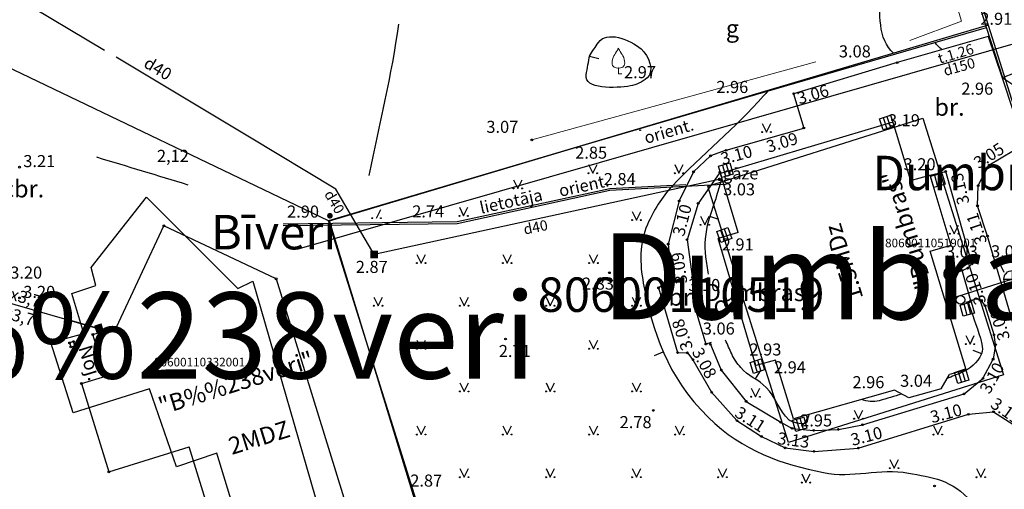
# Model space of a CAD drawing. Units: metres. Extents: x 519977 to 521018, y 314985 to 316015.
# Drawn here: x 520611 to 520668, y 315585 to 315613 of the extents above; entities that cross this region are included whole.
import ezdxf
from ezdxf.enums import TextEntityAlignment as Align

# ---------------------------------------------------------------- set-up
doc = ezdxf.new("R2010")
doc.units = ezdxf.units.M
doc.header["$MEASUREMENT"] = 0
for name, color, linetype in [('24', 7, 'CONTINUOUS'), ('41', 7, 'CONTINUOUS'), ('42', 7, 'CONTINUOUS'), ('59', 7, 'CONTINUOUS'), ('augstumi', 7, 'CONTINUOUS'), ('celi', 7, 'CONTINUOUS'), ('ekas', 7, 'CONTINUOUS'), ('ekas_adr', 7, 'CONTINUOUS'), ('ekas_tekst', 7, 'CONTINUOUS'), ('elektro__virsz', 7, 'CONTINUOUS'), ('gaze', 7, 'CONTINUOUS'), ('gaze_virsz', 7, 'CONTINUOUS'), ('lk_virsz', 7, 'CONTINUOUS'), ('nogazes', 7, 'CONTINUOUS'), ('reljefs', 7, 'CONTINUOUS'), ('sk', 7, 'CONTINUOUS'), ('sk_virsz', 7, 'CONTINUOUS'), ('stabi', 7, 'CONTINUOUS'), ('tel_kab', 7, 'CONTINUOUS'), ('ter_simb', 7, 'CONTINUOUS'), ('zogi', 7, 'CONTINUOUS')]:
    doc.layers.add(name, color=color, linetype=linetype)
doc.layers.add('koki', color=7, linetype='CONTINUOUS', lineweight=13)
doc.styles.add('Style-font002', font='font002.shx')
doc.styles.add('Style-font003 I 0.26180', font='font003.shx', dxfattribs={"oblique": 15})
doc.styles.add('Style-rimavar', font='rimavar.shx', dxfattribs={"bigfont": 'rimavarbig.shx'})
doc.styles.add('Style-Romlatsw', font='Romlatsw.shx')
doc.styles.add('Style-Romlatsw I 0.24435', font='Romlatsw.shx', dxfattribs={"oblique": 14})
doc.linetypes.add('krumu_rinda', pattern='A,0,[19,dgnlstyle-jaun500.shx,S=0.0032,R=0,X=0,Y=0],-1.25,[20,dgnlstyle-jaun500.shx,S=0.0012,R=0,X=0,Y=0],-1.25,[19,dgnlstyle-jaun500.shx,S=0.0032,R=0,X=0,Y=0]', length=2.5)

# ---------------------------------------------------------------- blocks, each defined once
blk = doc.blocks.new('PKT_4')
at = {"layer": 'augstumi'}
blk.add_circle((0, 0), 0.0534, dxfattribs=at)
blk = doc.blocks.new('AUGLU_3')
at = {"layer": 'koki', "linetype": 'Continuous'}
for p, q in [((0, 0.352), (0, 0)), ((0, 0), (0.2, 0))]:
    blk.add_line(p, q, dxfattribs=at)
at = {"layer": 'koki', "linetype": 'Continuous', "flags": 128}
for points in [[(0, 1.5, -0.075753), (-0.06, 1.382, 0.00657), (-0.26, 1.046, 0.123479), (-0.366, 0.626, 0.488836), (0, 0.352)], [(0, 1.5, 0.075753), (0.06, 1.382, -0.00657), (0.26, 1.046, -0.123479), (0.366, 0.626, -0.488836), (0, 0.352)]]:
    blk.add_lwpolyline(points, format="xyb", dxfattribs=at)
at = {"layer": 'koki', "linetype": 'Continuous'}
blk.add_point((0, 0.352), dxfattribs=at)
blk = doc.blocks.new('AUGLU_2')
at = {"layer": 'koki', "linetype": 'Continuous'}
blk.add_blockref('AUGLU_3', (0, 0), dxfattribs=at)
blk = doc.blocks.new('GZSKAP')
at = {"layer": 'gaze_virsz'}
for points in [[(0.223, -0.22), (-0.224, -0.22), (0.223, 0.22), (-0.224, 0.22)], [(0.2, -0.197), (-0.201, -0.197), (0.2, 0.197), (-0.201, 0.197)]]:
    blk.add_solid(points, dxfattribs=at)
blk = doc.blocks.new('PKT_2')
at = {"layer": 'augstumi'}
blk.add_circle((0, 0), 0.0534, dxfattribs=at)
blk = doc.blocks.new('PKT_7')
at = {"layer": 'augstumi'}
blk.add_circle((0, 0.001), 0.05, dxfattribs=at)
blk = doc.blocks.new('KST_3')
at = {"layer": 'stabi'}
blk.add_circle((0, 0), 0.25, dxfattribs=at)
blk = doc.blocks.new('GZSKAP_1')
at = {"layer": 'gaze_virsz'}
for points in [[(0.223, -0.22), (-0.224, -0.22), (0.223, 0.22), (-0.224, 0.22)], [(0.2, -0.197), (-0.2, -0.197), (0.2, 0.197), (-0.2, 0.197)]]:
    blk.add_solid(points, dxfattribs=at)
blk = doc.blocks.new('KNAKA')
at = {"layer": 'sk_virsz'}
for p, q in [((-0.5, 0), (0.5, 0)), ((0, -0.5), (0, 0.5))]:
    blk.add_line(p, q, dxfattribs=at)
blk.add_circle((0, 0), 0.5, dxfattribs=at)
blk = doc.blocks.new('GZIEVA')
at = {"layer": 'gaze_virsz'}
h = blk.add_hatch(color=256, dxfattribs=at)
edge = h.paths.add_edge_path()
edge.add_arc((0, 0), 0.1, 0, 360)
at = {"layer": 'gaze_virsz', "style": 'Style-Romlatsw I 0.24435', "oblique": 14}
blk.add_text(' gāze', height=0.7, dxfattribs=at).set_placement((-0.003, -0.002))
blk = doc.blocks.new('LRESTE')
at = {"layer": 'lk_virsz'}
for p, q in [((-0.113, 0.338), (-0.113, -0.337)), ((0.112, 0.338), (0.112, -0.337))]:
    blk.add_line(p, q, dxfattribs=at)
at = {"layer": 'lk_virsz', "flags": 128}
blk.add_lwpolyline([(-0.337, 0.338), (0.338, 0.338), (0.338, -0.337), (-0.337, -0.337)], close=True, dxfattribs=at)

msp = doc.modelspace()

# ---------------------------------------------------------------- linework, layer by layer
at = {"layer": '24'}
for p, q in [((520658.293, 315641.187), (520667.326, 315612.439)), ((520667.326, 315612.439), (520628.998, 315601.065)), ((520667.326, 315612.439), (520676.315, 315583.833)), ((520628.998, 315601.065), (520607.347, 315611.428)), ((520637.987, 315572.459), (520628.998, 315601.065))]:
    msp.add_line(p, q, dxfattribs=at)
at = {"layer": '42', "flags": 128}
for points in [[(520663.539, 315607.026), (520668.227, 315592.124), (520655.722, 315588.19), (520651.034, 315603.092)], [(520618.422, 315602.443), (520623.723, 315597.139), (520624.592, 315597.574), (520628.68, 315583.434), (520624.158, 315582.182), (520622.507, 315587.574), (520620.16, 315586.791), (520618.596, 315591.313), (520614.164, 315589.921), (520612.861, 315594.008), (520614.773, 315594.53), (520614.073, 315596.842), (520615.468, 315597.313), (520615.207, 315598.356)]]:
    msp.add_lwpolyline(points, close=True, dxfattribs=at)
at = {"layer": 'celi'}
for p, q in [((520667.334, 315611.773), (520662.039, 315610.256)), ((520672.048, 315610.876), (520668.132, 315609.367)), ((520662.039, 315610.256), (520656.023, 315608.451)), ((520656.023, 315608.451), (520656.617, 315606.46)), ((520652.1, 315605.164), (520651.195, 315604.843)), ((520651.195, 315604.843), (520650.209, 315603.916)), ((520650.209, 315603.916), (520649.373, 315602.223)), ((520651.74, 315603.885), (520650.475, 315602.082)), ((520649.373, 315602.223), (520648.738, 315599.713)), ((520650.475, 315602.082), (520649.83, 315599.974)), ((520649.83, 315599.974), (520650.152, 315597.698)), ((520648.738, 315599.713), (520648.852, 315598.555)), ((520648.852, 315598.555), (520648.936, 315598.054)), ((520648.936, 315598.054), (520648.751, 315597.554)), ((520665.5, 315598.096), (520665.821, 315598.194)), ((520648.751, 315597.554), (520648.175, 315597.18)), ((520648.175, 315597.18), (520649.283, 315593.419)), ((520666.034, 315596.34), (520666.321, 315596.427)), ((520650.656, 315595.883), (520650.353, 315595.792)), ((520650.353, 315595.792), (520650.927, 315593.911)), ((520651.224, 315594.001), (520650.927, 315593.911)), ((520651.149, 315593.978), (520651.822, 315592.4)), ((520649.283, 315593.419), (520649.848, 315593.404)), ((520649.848, 315593.404), (520650.174, 315593.004)), ((520650.174, 315593.004), (520651.259, 315591.113)), ((520667.026, 315591.916), (520667.613, 315593.037)), ((520651.822, 315592.4), (520653.264, 315590.58)), ((520665.924, 315591.019), (520667.026, 315591.916)), ((520651.259, 315591.113), (520652.73, 315589.468)), ((520660.028, 315589.225), (520665.924, 315591.019)), ((520653.264, 315590.58), (520655.272, 315589.371)), ((520659.78, 315587.871), (520666.179, 315589.836)), ((520666.179, 315589.836), (520667.636, 315589.982)), ((520667.636, 315589.982), (520668.754, 315589.258)), ((520652.73, 315589.468), (520654.152, 315588.552)), ((520655.272, 315589.371), (520655.934, 315589.019)), ((520658.625, 315588.955), (520660.028, 315589.225)), ((520654.152, 315588.552), (520655.53, 315587.884)), ((520655.934, 315589.019), (520657.191, 315588.9)), ((520657.191, 315588.9), (520658.625, 315588.955)), ((520655.53, 315587.884), (520657.21, 315587.681)), ((520657.21, 315587.681), (520659.78, 315587.871))]:
    msp.add_line(p, q, dxfattribs=at)
at = {"layer": 'celi', "flags": 128}
for points in [[(520667.334, 315611.773), (520668.132, 315609.367)], [(520668.132, 315609.367), (520669.471, 315605.326)], [(520652.1, 315605.164), (520656.617, 315606.46)], [(520667.288, 315600.188), (520666.708, 315601.941), (520666.748, 315603.113), (520667.373, 315604.307), (520668.802, 315605.147)], [(520663.942, 315603.726), (520664.861, 315603.935)], [(520665.821, 315598.194), (520666.133, 315598.321), (520666.382, 315598.566), (520666.308, 315598.888), (520664.861, 315603.935)], [(520651.74, 315603.885), (520651.774, 315603.828)], [(520669.143, 315593.858), (520667.288, 315600.188)], [(520666.321, 315596.427), (520665.821, 315598.194)], [(520667.763, 315593.884), (520667.668, 315594.442), (520667.152, 315596.14), (520666.941, 315596.443), (520666.614, 315596.547), (520666.321, 315596.427)], [(520667.763, 315593.884), (520667.613, 315593.037)]]:
    msp.add_lwpolyline(points, dxfattribs=at)
at = {"layer": 'ekas'}
for p, q in [((520661.785, 315606.801), (520651.774, 315603.828)), ((520661.785, 315606.801), (520662.816, 315603.404)), ((520652.797, 315600.396), (520651.774, 315603.828)), ((520662.816, 315603.404), (520663.942, 315603.726)), ((520663.942, 315603.726), (520665.151, 315599.655)), ((520616.674, 315594.894), (520619.434, 315600.788)), ((520625.952, 315597.706), (520619.434, 315600.788)), ((520652.797, 315600.396), (520651.633, 315600.049)), ((520653.833, 315592.669), (520651.633, 315600.049)), ((520663.951, 315599.312), (520665.151, 315599.655)), ((520666.044, 315592.422), (520663.951, 315599.312)), ((520625.952, 315597.706), (520631.157, 315580.878)), ((520615.302, 315594.468), (520616.674, 315594.894)), ((520616.05, 315592.059), (520615.302, 315594.468)), ((520614.183, 315594.055), (520613.953, 315593.979)), ((520613.953, 315593.979), (520614.025, 315593.748)), ((520614.025, 315593.748), (520614.256, 315593.82)), ((520614.256, 315593.82), (520614.183, 315594.055)), ((520654.971, 315592.988), (520653.833, 315592.669)), ((520656.01, 315589.569), (520654.971, 315592.988)), ((520614.636, 315591.62), (520616.05, 315592.059)), ((520664.592, 315591.311), (520665.083, 315592.149)), ((520666.044, 315592.422), (520665.083, 315592.149)), ((520614.636, 315591.62), (520616.229, 315586.487)), ((520661.88, 315591.238), (520656.01, 315589.569)), ((520662.71, 315590.795), (520661.88, 315591.238)), ((520664.592, 315591.311), (520662.71, 315590.795)), ((520616.229, 315586.487), (520620.904, 315587.938))]:
    msp.add_line(p, q, dxfattribs=at)
at = {"layer": 'ekas', "flags": 128}
msp.add_lwpolyline([(520624.377, 315584.546), (520622.168, 315583.861), (520620.904, 315587.938)], dxfattribs=at)
at = {"layer": 'elektro__virsz', "flags": 128}
msp.add_lwpolyline([(520626.361, 315600.805), (520636.48, 315600.923), (520645.35, 315602.849), (520651.949, 315603.199)], dxfattribs=at)
at = {"layer": 'gaze'}
for p, q in [((520610.421, 315614.302), (520615.98, 315610.976)), ((520603.492, 315598.301), (520615.674, 315594.801)), ((520613.752, 315595.353), (520613.739, 315595.357)), ((520615.674, 315594.801), (520613.752, 315595.353))]:
    msp.add_line(p, q, dxfattribs=at)
at = {"layer": 'gaze', "flags": 128}
for points in [[(520624.409, 315605.932), (520616.65, 315610.575)], [(520629.42, 315602.902), (520624.409, 315605.932)], [(520651.704, 315603.477), (520631.645, 315599.118)], [(520631.645, 315599.118), (520629.42, 315602.902)]]:
    msp.add_lwpolyline(points, dxfattribs=at)
at = {"layer": 'gaze'}
msp.add_lwpolyline([(520624.409, 315605.932), (520624.408, 315605.932)], dxfattribs=at)
at = {"layer": 'koki', "linetype": 'krumu_rinda'}
for p, q in [((520665.786, 315612.664), (520661.18, 315627.86)), ((520662.778, 315611.549), (520665.786, 315612.664))]:
    msp.add_line(p, q, dxfattribs=at)
at = {"layer": 'koki', "linetype": 'krumu_rinda', "flags": 128}
msp.add_lwpolyline([(520640.806, 315605.766), (520657.317, 315610.305)], dxfattribs=at)
at = {"layer": 'nogazes'}
msp.add_line((520668.03, 315598.535), (520668.24, 315598.081), dxfattribs=at)
at = {"layer": 'nogazes', "flags": 128}
msp.add_lwpolyline([(520667.803, 315598.43), (520668.026, 315598.533), (520668.248, 315598.636), (520668.282, 315598.65)], dxfattribs=at)
at = {"layer": 'reljefs'}
for p, q in [((520644.167, 315610.636), (520644.7, 315610.499)), ((520651.685, 315601.152), (520651.16, 315601.316)), ((520647.941, 315593.243), (520648.445, 315593.463)), ((520666.432, 315593.567), (520666.947, 315593.375)), ((520654.082, 315592.351), (520653.782, 315591.89))]:
    msp.add_line(p, q, dxfattribs=at)
for points, knots in [([(520661.837, 315610.814), (520661.837, 315610.814), (520661.836, 315610.815), (520661.836, 315610.815), (520660.89, 315611.592), (520661.053, 315613.166), (520660.989, 315614.389), (520660.942, 315615.298), (520660.949, 315616.213), (520661.001, 315617.118), (520661.1, 315618.833), (520662.052, 315620.533), (520661.909, 315622.211), (520661.779, 315623.731), (520660.659, 315625.069), (520660.28, 315626.606), (520660.169, 315627.057), (520659.961, 315627.51), (520660.043, 315627.961), (520660.09, 315628.22), (520660.137, 315628.479), (520660.184, 315628.739)], [0, 0, 0, 0, 0.000089, 0.000089, 0.000089, 0.199383, 0.199383, 0.199383, 0.347458, 0.347458, 0.347458, 0.628157, 0.628157, 0.628157, 0.88248, 0.88248, 0.88248, 0.957117, 0.957117, 0.957117, 1, 1, 1, 1]), ([(520644.174, 315610.672), (520644.342, 315610.923), (520644.51, 315611.175), (520644.678, 315611.426), (520645.143, 315612.122), (520646.518, 315611.622), (520647.16, 315611.051), (520647.6, 315610.66), (520647.974, 315609.755), (520647.507, 315609.367), (520647.215, 315609.124), (520646.872, 315608.954), (520646.536, 315608.902), (520645.711, 315608.775), (520643.811, 315608.681), (520643.969, 315609.549), (520644.039, 315609.931), (520644.108, 315610.314), (520644.178, 315610.696)], [0, 0, 0, 0, 0.090456, 0.090456, 0.090456, 0.340816, 0.340816, 0.340816, 0.512304, 0.512304, 0.512304, 0.619682, 0.619682, 0.619682, 0.883717, 0.883717, 0.883717, 1, 1, 1, 1]), ([(520664.644, 315611.002), (520664.573, 315611.066), (520664.503, 315611.132), (520664.436, 315611.2), (520664.364, 315611.273), (520664.296, 315611.35), (520664.236, 315611.434)], [0, 0, 0, 0, 0.482587, 0.482587, 0.482587, 1, 1, 1, 1]), ([(520654.532, 315608.62), (520654.444, 315608.519), (520654.356, 315608.419), (520654.268, 315608.319), (520652.63, 315606.456), (520650.696, 315604.915), (520648.973, 315603.092), (520648.355, 315602.438), (520647.904, 315601.678), (520647.528, 315600.848), (520647.048, 315599.789), (520647.08, 315598.556), (520647.289, 315597.452), (520647.819, 315594.649), (520648.673, 315592.017), (520651.051, 315589.673), (520653.101, 315587.652), (520655.324, 315586.96), (520657.767, 315586.449), (520659.382, 315586.111), (520661.069, 315586.729), (520662.692, 315586.426), (520664.016, 315586.179), (520665.282, 315586.051), (520666.342, 315584.746), (520666.643, 315584.376), (520666.681, 315584.006), (520666.596, 315583.636), (520666.552, 315583.442), (520666.507, 315583.249), (520666.463, 315583.055)], [0, 0, 0, 0, 0.009841, 0.009841, 0.009841, 0.19273, 0.19273, 0.19273, 0.258336, 0.258336, 0.258336, 0.342019, 0.342019, 0.342019, 0.55442, 0.55442, 0.55442, 0.737541, 0.737541, 0.737541, 0.858603, 0.858603, 0.858603, 0.95737, 0.95737, 0.95737, 0.985365, 0.985365, 0.985365, 1, 1, 1, 1]), ([(520651.068, 315597.971), (520651.018, 315598.306), (520650.971, 315598.641), (520650.928, 315598.976), (520650.837, 315599.675), (520650.901, 315600.395), (520651.093, 315601.088), (520651.232, 315601.588), (520651.425, 315602.053), (520651.569, 315602.541), (520651.669, 315602.88), (520651.791, 315603.214), (520651.853, 315603.562)], [0, 0, 0, 0, 0.177287, 0.177287, 0.177287, 0.54751, 0.54751, 0.54751, 0.814842, 0.814842, 0.814842, 1, 1, 1, 1]), ([(520666.161, 315596.378), (520666.162, 315596.375), (520666.163, 315596.372), (520666.164, 315596.369), (520666.392, 315595.664), (520666.648, 315594.972), (520666.883, 315594.266), (520666.921, 315594.152), (520666.937, 315594.033), (520666.958, 315593.916), (520666.991, 315593.73), (520667.016, 315593.533), (520666.936, 315593.347), (520666.713, 315592.827), (520666.268, 315592.46), (520665.777, 315592.254), (520665.501, 315592.138), (520665.225, 315592.026), (520664.947, 315591.918)], [0, 0, 0, 0, 0.001739, 0.001739, 0.001739, 0.39525, 0.39525, 0.39525, 0.458626, 0.458626, 0.458626, 0.559446, 0.559446, 0.559446, 0.841513, 0.841513, 0.841513, 1, 1, 1, 1]), ([(520656.905, 315589.823), (520656.872, 315589.692), (520656.839, 315589.561), (520656.806, 315589.43), (520656.739, 315589.164), (520656.237, 315589.304), (520655.985, 315589.391), (520655.91, 315589.417), (520655.831, 315589.445), (520655.767, 315589.504), (520655.163, 315590.057), (520654.969, 315590.866), (520654.43, 315591.401), (520653.995, 315591.833), (520653.355, 315592.069), (520652.951, 315592.551), (520652.747, 315592.795), (520652.557, 315593.053), (520652.427, 315593.341), (520652.306, 315593.609), (520652.185, 315593.876), (520652.064, 315594.144)], [0, 0, 0, 0, 0.054097, 0.054097, 0.054097, 0.163747, 0.163747, 0.163747, 0.196504, 0.196504, 0.196504, 0.506113, 0.506113, 0.506113, 0.756046, 0.756046, 0.756046, 0.882512, 0.882512, 0.882512, 1, 1, 1, 1]), ([(520662.309, 315591.009), (520661.872, 315590.886), (520661.439, 315590.745), (520661.002, 315590.623), (520660.667, 315590.53), (520660.29, 315590.582), (520659.96, 315590.692)], [0, 0, 0, 0, 0.566161, 0.566161, 0.566161, 1, 1, 1, 1])]:
    msp.add_open_spline(points, degree=3, knots=knots, dxfattribs=at)
for points in [[(520633.067, 315612.497), (520632.646, 315609.534), (520631.956, 315606.634), (520631.337, 315603.702)], [(520620.851, 315603.149), (520619.08, 315603.685), (520617.309, 315604.222), (520615.537, 315604.758)]]:
    msp.add_open_spline(points, degree=3, dxfattribs=at)
at = {"layer": 'sk', "flags": 128}
for points in [[(520669.57, 315611.562), (520653.584, 315606.979)], [(520653.584, 315606.979), (520627.157, 315599.404)], [(520674.041, 315599.153), (520668.739, 315597.687), (520664.826, 315596.449)]]:
    msp.add_lwpolyline(points, dxfattribs=at)
at = {"layer": 'tel_kab', "flags": 128}
msp.add_lwpolyline([(520626.36, 315600.905), (520636.468, 315601.023), (520645.336, 315602.949), (520649.769, 315603.184)], dxfattribs=at)
at = {"layer": 'ter_simb'}
for p, q in [((520646.843, 315606.363), (520646.858, 315606.334)), ((520646.858, 315606.334), (520646.877, 315606.373)), ((520654.203, 315606.728), (520654.453, 315606.228)), ((520654.453, 315606.228), (520654.703, 315606.728)), ((520644.108, 315604.334), (520644.358, 315603.834)), ((520644.358, 315603.834), (520644.608, 315604.334)), ((520649.112, 315604.334), (520649.362, 315603.834)), ((520649.362, 315603.834), (520649.612, 315604.334)), ((520639.747, 315603.457), (520639.997, 315602.957)), ((520639.997, 315602.957), (520640.247, 315603.457)), ((520631.788, 315601.225), (520632.038, 315601.725)), ((520636.6, 315601.856), (520636.85, 315601.356)), ((520636.85, 315601.356), (520637.1, 315601.856)), ((520646.639, 315601.617), (520646.889, 315601.117)), ((520646.889, 315601.117), (520647.139, 315601.617)), ((520650.615, 315601.339), (520650.865, 315600.839)), ((520650.865, 315600.839), (520651.115, 315601.339)), ((520665.101, 315600.821), (520665.351, 315600.321)), ((520665.351, 315600.321), (520665.601, 315600.821)), ((520634.131, 315599.117), (520634.381, 315598.617)), ((520634.381, 315598.617), (520634.631, 315599.117)), ((520639.135, 315599.117), (520639.385, 315598.617)), ((520639.385, 315598.617), (520639.635, 315599.117)), ((520644.139, 315599.117), (520644.389, 315598.617)), ((520644.389, 315598.617), (520644.639, 315599.117)), ((520631.627, 315596.639), (520631.877, 315596.139)), ((520631.877, 315596.139), (520632.127, 315596.639)), ((520636.631, 315596.639), (520636.881, 315596.139)), ((520636.881, 315596.139), (520637.131, 315596.639)), ((520641.635, 315596.639), (520641.885, 315596.139)), ((520641.885, 315596.139), (520642.135, 315596.639)), ((520646.639, 315596.639), (520646.889, 315596.139)), ((520646.889, 315596.139), (520647.139, 315596.639)), ((520666.022, 315594.411), (520666.272, 315593.911)), ((520666.272, 315593.911), (520666.522, 315594.411)), ((520634.131, 315594.139), (520634.381, 315593.639)), ((520634.381, 315593.639), (520634.631, 315594.139)), ((520644.139, 315594.139), (520644.389, 315593.639)), ((520644.389, 315593.639), (520644.639, 315594.139)), ((520636.631, 315591.661), (520636.881, 315591.161)), ((520636.881, 315591.161), (520637.131, 315591.661)), ((520641.635, 315591.661), (520641.885, 315591.161)), ((520641.885, 315591.161), (520642.135, 315591.661)), ((520646.639, 315591.661), (520646.889, 315591.161)), ((520646.889, 315591.161), (520647.139, 315591.661)), ((520653.563, 315591.353), (520653.813, 315590.853)), ((520653.813, 315590.853), (520654.063, 315591.353)), ((520659.537, 315590.082), (520659.787, 315589.582)), ((520659.787, 315589.582), (520660.037, 315590.082)), ((520634.131, 315589.161), (520634.381, 315588.661)), ((520634.381, 315588.661), (520634.631, 315589.161)), ((520639.135, 315589.161), (520639.385, 315588.661)), ((520639.385, 315588.661), (520639.635, 315589.161)), ((520644.139, 315589.161), (520644.389, 315588.661)), ((520644.389, 315588.661), (520644.639, 315589.161)), ((520649.143, 315589.161), (520649.393, 315588.661)), ((520649.393, 315588.661), (520649.643, 315589.161)), ((520664.155, 315589.161), (520664.405, 315588.661)), ((520664.405, 315588.661), (520664.655, 315589.161)), ((520661.61, 315587.209), (520661.86, 315586.709)), ((520661.86, 315586.709), (520662.11, 315587.209)), ((520636.631, 315586.683), (520636.881, 315586.183)), ((520636.881, 315586.183), (520637.131, 315586.683)), ((520641.635, 315586.683), (520641.885, 315586.183)), ((520641.885, 315586.183), (520642.135, 315586.683)), ((520646.639, 315586.683), (520646.889, 315586.183)), ((520646.889, 315586.183), (520647.139, 315586.683)), ((520651.643, 315586.683), (520651.893, 315586.183)), ((520651.893, 315586.183), (520652.143, 315586.683)), ((520656.491, 315586.371), (520656.741, 315585.871)), ((520656.741, 315585.871), (520656.991, 315586.371)), ((520666.655, 315586.683), (520666.905, 315586.183)), ((520666.905, 315586.183), (520667.155, 315586.683))]:
    msp.add_line(p, q, dxfattribs=at)
for centre, radius in [((520647.108, 315606.334), 0.0263), ((520654.202, 315606.227), 0.028), ((520654.702, 315606.227), 0.0263), ((520644.108, 315603.834), 0.028), ((520644.608, 315603.834), 0.0263), ((520649.112, 315603.834), 0.028), ((520649.612, 315603.834), 0.0263), ((520639.746, 315602.956), 0.028), ((520640.246, 315602.956), 0.0263), ((520631.538, 315601.224), 0.028), ((520632.038, 315601.224), 0.0263), ((520636.6, 315601.356), 0.028), ((520637.1, 315601.356), 0.0263), ((520646.639, 315601.117), 0.028), ((520647.139, 315601.117), 0.0263), ((520650.614, 315600.838), 0.028), ((520651.114, 315600.838), 0.0263), ((520665.101, 315600.321), 0.028), ((520665.601, 315600.321), 0.0263), ((520634.131, 315598.617), 0.028), ((520634.631, 315598.617), 0.0263), ((520639.135, 315598.617), 0.028), ((520639.635, 315598.617), 0.0263), ((520644.139, 315598.617), 0.028), ((520644.639, 315598.617), 0.0263), ((520631.627, 315596.139), 0.028), ((520632.127, 315596.139), 0.0263), ((520636.631, 315596.139), 0.028), ((520637.131, 315596.139), 0.0263), ((520641.635, 315596.139), 0.028), ((520642.135, 315596.139), 0.0263), ((520646.639, 315596.139), 0.028), ((520647.139, 315596.139), 0.0263), ((520634.131, 315593.639), 0.028), ((520634.631, 315593.639), 0.0263), ((520644.139, 315593.639), 0.028), ((520644.639, 315593.639), 0.0263), ((520666.021, 315593.911), 0.028), ((520666.521, 315593.911), 0.0263), ((520636.631, 315591.161), 0.028), ((520637.131, 315591.161), 0.0263), ((520641.635, 315591.161), 0.028), ((520642.135, 315591.161), 0.0263), ((520646.639, 315591.161), 0.028), ((520647.139, 315591.161), 0.0263), ((520653.563, 315590.852), 0.028), ((520654.063, 315590.852), 0.0263), ((520659.536, 315589.582), 0.028), ((520660.036, 315589.582), 0.0263), ((520634.131, 315588.661), 0.028), ((520634.631, 315588.661), 0.0263), ((520639.135, 315588.661), 0.028), ((520639.635, 315588.661), 0.0263), ((520644.139, 315588.661), 0.028), ((520644.639, 315588.661), 0.0263), ((520649.143, 315588.661), 0.028), ((520649.643, 315588.661), 0.0263), ((520664.155, 315588.661), 0.028), ((520664.655, 315588.661), 0.0263), ((520636.631, 315586.183), 0.028), ((520637.131, 315586.183), 0.0263), ((520641.635, 315586.183), 0.028), ((520642.135, 315586.183), 0.0263), ((520646.639, 315586.183), 0.028), ((520647.139, 315586.183), 0.0263), ((520651.643, 315586.183), 0.028), ((520652.143, 315586.183), 0.0263), ((520661.61, 315586.708), 0.028), ((520662.11, 315586.708), 0.0263), ((520666.655, 315586.183), 0.028), ((520667.155, 315586.183), 0.0263), ((520656.491, 315585.871), 0.028), ((520656.991, 315585.871), 0.0263)]:
    msp.add_circle(centre, radius, dxfattribs=at)
at = {"layer": 'zogi'}
for q in [(520667.224, 315612.3), (520669.846, 315608.247)]:
    msp.add_line((520668.171, 315609.382), q, dxfattribs=at)
at = {"layer": 'zogi', "flags": 128}
msp.add_lwpolyline([(520667.224, 315612.3), (520662.008, 315629.194)], dxfattribs=at)
at = {"layer": 'zogi'}
for points in [[(520653.223, 315608.24), (520667.224, 315612.3)], [(520634.646, 315582.785), (520629.053, 315601.079), (520643.61, 315605.412), (520653.223, 315608.24)]]:
    msp.add_lwpolyline(points, dxfattribs=at)

# ---------------------------------------------------------------- block references
at = {"layer": 'augstumi'}
for name, p in [('PKT_7', (520662.039, 315610.256)), ('PKT_7', (520656.023, 315608.451)), ('PKT_7', (520656.617, 315606.46)), ('PKT_4', (520640.806, 315605.766)), ('PKT_7', (520652.1, 315605.164)), ('PKT_7', (520651.195, 315604.843)), ('PKT_2', (520611.048, 315604.19)), ('PKT_7', (520650.209, 315603.916)), ('PKT_7', (520651.74, 315603.885)), ('PKT_7', (520664.861, 315603.935)), ('PKT_7', (520667.373, 315604.307)), ('PKT_7', (520666.748, 315603.113)), ('PKT_7', (520649.373, 315602.224)), ('PKT_7', (520650.475, 315602.082)), ('PKT_7', (520666.708, 315601.941)), ('PKT_4', (520619.434, 315600.788)), ('PKT_7', (520649.83, 315599.974)), ('PKT_7', (520667.288, 315600.188)), ('PKT_7', (520648.738, 315599.713)), ('PKT_7', (520666.308, 315598.888)), ('PKT_7', (520648.852, 315598.555)), ('PKT_7', (520665.821, 315598.194)), ('PKT_7', (520666.133, 315598.32)), ('PKT_7', (520666.382, 315598.566)), ('PKT_4', (520625.952, 315597.706)), ('PKT_7', (520645.32, 315598.053)), ('PKT_7', (520648.936, 315598.054)), ('PKT_7', (520650.141, 315597.777)), ('PKT_7', (520648.175, 315597.18)), ('PKT_7', (520648.751, 315597.554)), ('PKT_2', (520611.047, 315596.593)), ('PKT_7', (520666.614, 315596.547)), ('PKT_7', (520666.941, 315596.443)), ('PKT_7', (520666.321, 315596.427)), ('PKT_7', (520667.152, 315596.14)), ('PKT_7', (520650.353, 315595.792)), ('PKT_4', (520615.302, 315594.468)), ('PKT_7', (520639.286, 315594.206)), ('PKT_7', (520667.668, 315594.442)), ('PKT_4', (520613.953, 315593.979)), ('PKT_4', (520614.025, 315593.748)), ('PKT_4', (520614.183, 315594.055)), ('PKT_7', (520650.927, 315593.911)), ('PKT_7', (520651.183, 315593.899)), ('PKT_7', (520667.763, 315593.884)), ('PKT_7', (520649.283, 315593.419)), ('PKT_7', (520649.848, 315593.404)), ('PKT_7', (520650.174, 315593.004)), ('PKT_7', (520667.613, 315593.037)), ('PKT_7', (520651.822, 315592.4)), ('PKT_7', (520667.026, 315591.916)), ('PKT_4', (520614.636, 315591.62)), ('PKT_7', (520651.259, 315591.112)), ('PKT_7', (520665.924, 315591.019)), ('PKT_7', (520653.264, 315590.58)), ('PKT_7', (520647.868, 315590.06)), ('PKT_7', (520666.179, 315589.836)), ('PKT_7', (520667.636, 315589.982)), ('PKT_7', (520652.73, 315589.468)), ('PKT_7', (520655.272, 315589.371)), ('PKT_7', (520655.934, 315589.019)), ('PKT_7', (520660.028, 315589.225)), ('PKT_7', (520654.152, 315588.552)), ('PKT_7', (520657.191, 315588.9)), ('PKT_7', (520658.624, 315588.955)), ('PKT_7', (520655.53, 315587.884)), ('PKT_7', (520659.78, 315587.871)), ('PKT_7', (520657.21, 315587.681)), ('PKT_4', (520616.229, 315586.487)), ('PKT_7', (520664.211, 315585.673))]:
    msp.add_blockref(name, p, dxfattribs=at)
at = {"layer": 'gaze_virsz'}
for name, p in [('GZIEVA', (520651.707, 315603.479)), ('GZSKAP_1', (520631.645, 315599.118))]:
    msp.add_blockref(name, p, dxfattribs=at)
at = {"layer": 'gaze_virsz', "xscale": 1.000001915854965, "yscale": 1.000001915854965, "zscale": 1.000001915854965, "rotation": 17.24641511387272}
msp.add_blockref('GZSKAP', (520615.658, 315594.842), dxfattribs=at)
at = {"layer": 'koki', "linetype": 'Continuous'}
msp.add_blockref('AUGLU_2', (520645.842, 315609.599), dxfattribs=at)
at = {"layer": 'lk_virsz'}
for p, xscale, yscale, zscale, rotation in [((520661.439, 315606.776), 0.9999989189269145, 0.9999989189269145, 0.9999989189269145, 17.30067335092995), ((520652.086, 315604.012), 1.000001966053598, 1.000001966053598, 1.000001966053598, 16.57407473094155), ((520664.404, 315603.426), 1.000000788282399, 1.000000788282399, 1.000000788282399, 16.48475862875555), ((520651.997, 315600.247), 0.9999974292361903, 0.9999974292361903, 0.9999974292361903, 18.94641429531557), ((520666.109, 315595.947), 0.999998705468212, 0.999998705468212, 0.999998705468212, 15.9532386786479), ((520653.915, 315592.627), 0.9999985774341684, 0.9999985774341684, 0.9999985774341684, 17.78392679075292), ((520665.788, 315592.042), 0.9999984195085064, 0.9999984195085064, 0.9999984195085064, 17.60217582519687), ((520656.378, 315589.26), 1.000001766061359, 1.000001766061359, 1.000001766061359, 16.15836013771036)]:
    msp.add_blockref('LRESTE', p, dxfattribs=dict(at, xscale=xscale, yscale=yscale, zscale=zscale, rotation=rotation))
at = {"layer": 'sk_virsz'}
msp.add_blockref('KNAKA', (520668.739, 315597.686), dxfattribs=at)
at = {"layer": 'stabi'}
msp.add_blockref('KST_3', (520665.723, 315596.487), dxfattribs=at)

# ---------------------------------------------------------------- texts
at = {"layer": '41', "style": 'Style-Romlatsw'}
for s, p in [('80600110519001', (520661.337, 315599.535)), ('80600110332001', (520618.857, 315592.617))]:
    msp.add_text(s, height=0.5, dxfattribs=at).set_placement(p)
at = {"layer": '59', "style": 'Style-rimavar'}
msp.add_text('80600110519', height=2, dxfattribs=at).set_placement((520641.159, 315595.782))
at = {"layer": 'augstumi', "style": 'Style-Romlatsw'}
for s, p in [(' 2.91', (520666.659, 315613.154)), (' 2.96', (520651.318, 315609.193)), (' 2.96', (520665.551, 315609.095)), (' 3.19', (520661.293, 315607.261)), (' 2.85', (520643.117, 315605.379)), (' 3.20', (520662.201, 315604.704)), (' 2.84', (520644.776, 315603.843)), (' 3.03', (520651.713, 315603.25)), (' 2.90', (520626.376, 315601.957)), (' 2.74', (520633.649, 315601.967)), (' 2.91', (520651.633, 315600.049)), (' 3.03', (520664.658, 315599.639)), (' 3.00', (520667.283, 315599.65)), (' 2.87', (520630.369, 315598.746)), (' 2.83', (520643.513, 315597.774)), (' 3.10', (520649.689, 315597.694)), (' 3.06', (520650.532, 315595.166)), (' 2.71', (520638.678, 315593.861)), (' 2.93', (520653.242, 315593.95)), (' 2.94', (520654.667, 315592.914)), (' 2.96', (520659.228, 315592.051)), (' 3.04', (520661.997, 315592.133)), (' 2.78', (520645.7, 315589.731)), (' 2.95', (520656.191, 315589.831)), (' 2.87', (520633.532, 315586.337))]:
    msp.add_text(s, height=0.7, dxfattribs=at).set_placement(p, align=Align.TOP_LEFT)
for s, p in [(' 3.08', (520658.439, 315610.561)), (' 3.21', (520611.048, 315604.19)), (' 3.20', (520610.289, 315597.714)), (' 3.20', (520611.047, 315596.593))]:
    msp.add_text(s, height=0.7, dxfattribs=at).set_placement(p)
for s, p in [('2.97', (520646.169, 315609.702)), ('3.07', (520638.169, 315606.529))]:
    msp.add_text(s, height=0.7, dxfattribs=at).set_placement(p, align=Align.MIDDLE_LEFT)
for s, rotation, p in [(' 3.06', 16.0664, (520655.954, 315608.439)), (' 3.09', 17.0329, (520654.159, 315605.623)), (' 3.10', 15.1358, (520651.507, 315604.934)), (' 3.05', 32.5295, (520666.219, 315604.541)), (' 3.13', 103.2079, (520665.614, 315601.735)), (' 3.10', 75.4285, (520648.921, 315600.096)), (' 3.11', 107.9691, (520666.675, 315599.412)), (' 3.09', 98.1301, (520649.193, 315597.147)), (' 3.10', 108.435, (520666.631, 315595.92)), (' 3.09', 106.7558, (520667.997, 315593.841)), (' 3.08', 109.0935, (520649.6, 315593.262)), (' 3.08', 298.4052, (520650.603, 315593.984)), (' 3.10', 61.2483, (520666.692, 315591.112)), (' 3.11', 324.8311, (520667.632, 315590.981)), (' 3.11', 327.5881, (520652.735, 315590.451)), (' 3.10', 14.867, (520663.686, 315589.938)), (' 3.10', 14.6474, (520659.063, 315588.621)), (' 3.13', 352.6447, (520654.928, 315588.832))]:
    msp.add_text(s, height=0.7, rotation=rotation, dxfattribs=at).set_placement(p, align=Align.TOP_LEFT)
at = {"layer": 'augstumi', "style": 'Style-font003 I 0.26180', "oblique": 15}
msp.add_text('2,12', height=0.7, dxfattribs=at).set_placement((520619.028, 315604.493))
at = {"layer": 'celi', "style": 'Style-Romlatsw'}
for s, p in [('g', (520652.468, 315612.241)), ('br.', (520665.082, 315607.672)), ('cbr.', (520611.254, 315602.93)), ('br.', (520649.628, 315596.643))]:
    msp.add_text(s, height=1, dxfattribs=at).set_placement(p, align=Align.MIDDLE_CENTER)
for p in [(520664.642, 315597.627), (520651.371, 315595.706)]:
    msp.add_text('c', height=1, dxfattribs=at).set_placement(p)
at = {"layer": 'ekas_adr', "style": 'Style-Romlatsw'}
for s, p in [('Dumbras', (520660.612, 315602.848)), ('Bīveri', (520622.166, 315599.413))]:
    msp.add_text(s, height=2, dxfattribs=at).set_placement(p)
at = {"layer": 'ekas_adr', "style": 'Style-font002'}
for s, rotation, p in [('"Dumbras"', 106.9035, (520664.107, 315597.286)), ('"B%%238veri"', 17.2828, (520619.304, 315589.797))]:
    msp.add_text(s, height=1, rotation=rotation, dxfattribs=at).set_placement(p)
for s, p in [(' Dumbras', (520658.612, 315597.848)), (' B%%238veri', (520620.166, 315594.413))]:
    msp.add_text(s, height=5, dxfattribs=at).set_placement(p, align=Align.MIDDLE_CENTER)
at = {"layer": 'ekas_tekst', "style": 'Style-Romlatsw'}
for s, height, rotation, p in [('1.5MDz', 1, 106.9035, (520660.08, 315596.602)), ('Noj.', 0.81, 287.2415, (520614.457, 315593.701)), ('2MDZ', 1, 17.2828, (520623.379, 315587.474))]:
    msp.add_text(s, height=height, rotation=rotation, dxfattribs=at).set_placement(p)
at = {"layer": 'elektro__virsz', "style": 'Style-Romlatsw'}
for s, p in [('orient.', (520643.908, 315602.775)), ('lietotāja', (520639.678, 315601.869))]:
    msp.add_text(s, height=0.7, rotation=12.2522, dxfattribs=at).set_placement(p, align=Align.CENTER)
at = {"layer": 'gaze', "style": 'Style-Romlatsw'}
for s, height, rotation, p in [('d40', 0.7, 329.1046, (520618.906, 315609.616)), ('d40', 0.6, 300.4556, (520629.083, 315602.016)), ('d40', 0.6, 11.4762, (520641.089, 315600.409)), ('PE d40x3,7', 0.7, 344.2534, (520609.844, 315596.679)), ('PE d40x3,7', 0.7, 344.2534, (520609.477, 315595.608))]:
    msp.add_text(s, height=height, rotation=rotation, dxfattribs=at).set_placement(p, align=Align.CENTER)
at = {"layer": 'lk_virsz', "style": 'Style-Romlatsw'}
msp.add_text('"Dumbras"', height=1, dxfattribs=at).set_placement((520650.214, 315596.409))
at = {"layer": 'sk', "style": 'Style-Romlatsw'}
for s, height, rotation, p in [('t.1.26', 0.6, 16.496, (520665.528, 315610.493)), ('d150', 0.6, 15.7298, (520665.728, 315609.73)), ('orient.', 0.7, 15.9958, (520648.87, 315605.94))]:
    msp.add_text(s, height=height, rotation=rotation, dxfattribs=at).set_placement(p, align=Align.CENTER)

doc.saveas('drawing.dxf')
